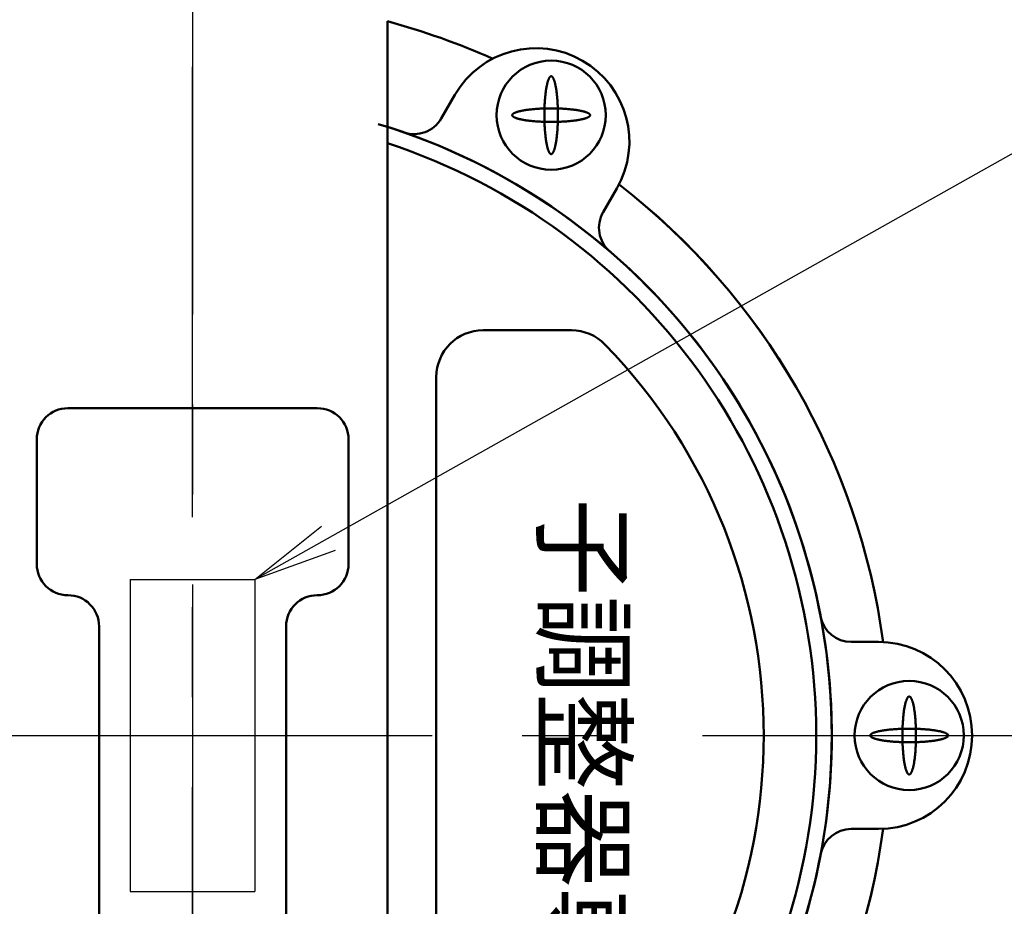
# Model space of a CAD drawing. Units: millimetres. Extents: x -1270 to 830, y -533 to 954.
# Drawn here: x -120 to -57, y 375 to 432 of the extents above; entities that cross this region are included whole.
import ezdxf

# ---------------------------------------------------------------- set-up
doc = ezdxf.new("R2010")
doc.units = ezdxf.units.MM
doc.header["$LTSCALE"] = 0.909449
doc.linetypes.add('CENTER', pattern=[50.8, 31.75, -6.35, 6.35, -6.35])
doc.linetypes.add('PHANTOM', pattern=[63.5, 31.75, -6.35, 6.35, -6.35, 6.35, -6.35])
for name, color, linetype in [('0001_01', 7, 'Continuous'), ('0001_02', 7, 'Continuous'), ('0001_03', 7, 'Continuous'), ('0001_05', 7, 'Continuous'), ('0001_06', 7, 'Continuous')]:
    doc.layers.add(name, color=color, linetype=linetype)
doc.styles.get("Standard").update_dxf_attribs({"font": 'txt', "bigfont": 'extfont2'})

msp = doc.modelspace()

# ---------------------------------------------------------------- linework, layer by layer
at = {"layer": '0001_01', "color": 2, "linetype": 'PHANTOM', "lineweight": 25}
for p, q in [((-113.0309, 395.6977), (-105.0309, 395.6977)), ((-113.0309, 395.6977), (-113.0309, 375.6977)), ((-105.0309, 395.6977), (-105.0309, 375.6977)), ((-113.0309, 375.6977), (-105.0309, 375.6977))]:
    msp.add_line(p, q, dxfattribs=at)
at = {"layer": '0001_02', "color": 3, "linetype": 'Continuous', "lineweight": 25}
for p, q in [((-52.3859, 425.3152), (-105.0309, 395.6977)), ((-105.0309, 395.6977), (-100.7658, 399.1298)), ((-99.8833, 397.5611), (-105.0309, 395.6977))]:
    msp.add_line(p, q, dxfattribs=at)
at = {"layer": '0001_02', "color": 3, "linetype": 'Continuous', "lineweight": 50}
for p, q in [((-90.3973, 411.6977), (-84.7329, 411.6977)), ((-93.3973, 362.6977), (-93.3973, 408.6977))]:
    msp.add_line(p, q, dxfattribs=at)
for centre, radius, start, end in [((-90.3973, 408.6977), 3, 90, 180), ((-84.7329, 408.6977), 3, 44.184385, 90), ((-108.3973, 385.6977), 36, 315.815615, 44.184385)]:
    msp.add_arc(centre, radius, start, end, dxfattribs=at)
at = {"layer": '0001_03', "color": 4, "linetype": 'CENTER', "lineweight": 25}
for p, q in [((-109.0309, 307.3153), (-109.0309, 533.9855)), ((-109.0309, 533.9855), (-109.0309, 307.3153))]:
    msp.add_line(p, q, dxfattribs=at)
at = {"layer": '0001_05', "color": 6, "linetype": 'CENTER', "lineweight": 25}
msp.add_line((-122.5309, 385.6977), (-49.2647, 385.6977), dxfattribs=at)
at = {"layer": '0001_06', "color": 7, "linetype": 'Continuous', "lineweight": 50}
for p, q in [((-96.5309, 343.2643), (-96.5309, 431.5235)), ((-92.2104, 426.796), (-93.0864, 425.2802)), ((-93.0864, 425.2802), (-92.2104, 426.796)), ((-82.6965, 419.276), (-81.8205, 420.7918)), ((-81.8205, 420.7918), (-82.6965, 419.276)), ((-117.0309, 406.6977), (-109.0309, 406.6977)), ((-109.0309, 406.6977), (-101.0309, 406.6977)), ((-119.0309, 396.6977), (-119.0309, 404.6977)), ((-99.0309, 404.6977), (-99.0309, 396.6977)), ((-115.0309, 385.6977), (-115.0309, 392.6977)), ((-103.0309, 392.6977), (-103.0309, 385.6977)), ((-65.0309, 391.6977), (-66.7816, 391.6977)), ((-66.7816, 391.6977), (-65.0309, 391.6977)), ((-115.0309, 385.6977), (-115.0309, 356.6977)), ((-103.0309, 356.6977), (-103.0309, 385.6977)), ((-66.7816, 379.6977), (-65.0309, 379.6977)), ((-65.0309, 379.6977), (-66.7816, 379.6977))]:
    msp.add_line(p, q, dxfattribs=at)
for points in [[(-86.0445, 427.9965), (-86.0309, 427.9977), (-86.0173, 427.9965), (-86.0036, 427.9928), (-85.99, 427.9866), (-85.9765, 427.978), (-85.963, 427.9669), (-85.9495, 427.9534), (-85.9362, 427.9375), (-85.9229, 427.9192), (-85.9098, 427.8985), (-85.8967, 427.8754), (-85.8838, 427.8499), (-85.8711, 427.8222), (-85.8585, 427.7921), (-85.846, 427.7598), (-85.8338, 427.7252), (-85.8217, 427.6885), (-85.8099, 427.6496), (-85.7983, 427.6085), (-85.7869, 427.5654), (-85.7757, 427.5203), (-85.7648, 427.4731), (-85.7542, 427.424), (-85.7438, 427.373), (-85.7337, 427.3201), (-85.7239, 427.2655), (-85.7144, 427.2091), (-85.7052, 427.151), (-85.6964, 427.0913), (-85.6879, 427.03), (-85.6797, 426.9672), (-85.6718, 426.9029), (-85.6643, 426.8373), (-85.6572, 426.7703), (-85.6505, 426.7021), (-85.6441, 426.6327), (-85.6381, 426.5622), (-85.6325, 426.4906), (-85.6273, 426.418), (-85.6224, 426.3446), (-85.618, 426.2703), (-85.614, 426.1952), (-85.6104, 426.1194), (-85.6072, 426.0431), (-85.6045, 425.9662), (-85.6021, 425.8888), (-85.6002, 425.8111), (-85.5987, 425.733), (-85.5976, 425.6547), (-85.597, 425.5763), (-85.5968, 425.4977), (-85.597, 425.4192), (-85.5976, 425.3407), (-85.5987, 425.2625), (-85.6002, 425.1844), (-85.6021, 425.1066), (-85.6045, 425.0293), (-85.6072, 424.9524), (-85.6104, 424.876), (-85.614, 424.8002), (-85.618, 424.7252), (-85.6224, 424.6509), (-85.6273, 424.5774), (-85.6325, 424.5049), (-85.6381, 424.4333), (-85.6441, 424.3627), (-85.6505, 424.2933), (-85.6572, 424.2251), (-85.6643, 424.1582), (-85.6718, 424.0925), (-85.6797, 424.0283), (-85.6879, 423.9655), (-85.6964, 423.9042), (-85.7052, 423.8444), (-85.7144, 423.7864), (-85.7239, 423.73), (-85.7337, 423.6753), (-85.7438, 423.6224), (-85.7542, 423.5714), (-85.7648, 423.5223), (-85.7757, 423.4752), (-85.7869, 423.43), (-85.7983, 423.3869), (-85.8099, 423.3459), (-85.8217, 423.307), (-85.8338, 423.2702), (-85.846, 423.2357), (-85.8585, 423.2033), (-85.8711, 423.1733), (-85.8838, 423.1455), (-85.8967, 423.1201), (-85.9098, 423.097), (-85.9229, 423.0763), (-85.9362, 423.0579), (-85.9495, 423.042), (-85.963, 423.0285), (-85.9765, 423.0174), (-85.99, 423.0088), (-86.0036, 423.0027), (-86.0173, 422.999), (-86.0309, 422.9977), (-86.0445, 422.999), (-86.0581, 423.0027), (-86.0717, 423.0088), (-86.0853, 423.0174), (-86.0988, 423.0285), (-86.1122, 423.042), (-86.1256, 423.0579), (-86.1388, 423.0763), (-86.152, 423.097), (-86.165, 423.1201), (-86.1779, 423.1455), (-86.1907, 423.1733), (-86.2033, 423.2033), (-86.2157, 423.2357), (-86.228, 423.2702), (-86.24, 423.307), (-86.2519, 423.3459), (-86.2635, 423.3869), (-86.2749, 423.43), (-86.2861, 423.4752), (-86.297, 423.5223), (-86.3076, 423.5714), (-86.318, 423.6224), (-86.3281, 423.6753), (-86.3379, 423.73), (-86.3473, 423.7864), (-86.3565, 423.8444), (-86.3654, 423.9042), (-86.3739, 423.9655), (-86.3821, 424.0283), (-86.3899, 424.0925), (-86.3974, 424.1582), (-86.4046, 424.2251), (-86.4113, 424.2933), (-86.4177, 424.3627), (-86.4237, 424.4333), (-86.4293, 424.5049), (-86.4345, 424.5774), (-86.4393, 424.6509), (-86.4438, 424.7252), (-86.4478, 424.8002), (-86.4514, 424.876), (-86.4546, 424.9524), (-86.4573, 425.0293), (-86.4597, 425.1066), (-86.4616, 425.1844), (-86.4631, 425.2625), (-86.4642, 425.3407), (-86.4648, 425.4192), (-86.465, 425.4977), (-86.4648, 425.5763), (-86.4642, 425.6547), (-86.4631, 425.733), (-86.4616, 425.8111), (-86.4597, 425.8888), (-86.4573, 425.9662), (-86.4546, 426.0431), (-86.4514, 426.1194), (-86.4478, 426.1952), (-86.4438, 426.2703), (-86.4393, 426.3446), (-86.4345, 426.418), (-86.4293, 426.4906), (-86.4237, 426.5622), (-86.4177, 426.6327), (-86.4113, 426.7021), (-86.4046, 426.7703), (-86.3974, 426.8373), (-86.3899, 426.9029), (-86.3821, 426.9672), (-86.3739, 427.03), (-86.3654, 427.0913), (-86.3565, 427.151), (-86.3473, 427.2091), (-86.3379, 427.2655), (-86.3281, 427.3201), (-86.318, 427.373), (-86.3076, 427.424), (-86.297, 427.4731), (-86.2861, 427.5203), (-86.2749, 427.5654), (-86.2635, 427.6085), (-86.2519, 427.6496), (-86.24, 427.6885), (-86.228, 427.7252), (-86.2157, 427.7598), (-86.2033, 427.7921), (-86.1907, 427.8222), (-86.1779, 427.8499), (-86.165, 427.8754), (-86.152, 427.8985), (-86.1388, 427.9192), (-86.1256, 427.9375), (-86.1122, 427.9534), (-86.0988, 427.9669), (-86.0853, 427.978), (-86.0717, 427.9866), (-86.0581, 427.9928)], [(-86.0445, 427.9965), (-86.0309, 427.9977), (-86.0173, 427.9965), (-86.0036, 427.9928), (-85.99, 427.9866), (-85.9765, 427.978), (-85.963, 427.9669), (-85.9495, 427.9534), (-85.9362, 427.9375), (-85.9229, 427.9192), (-85.9098, 427.8985), (-85.8967, 427.8754), (-85.8838, 427.8499), (-85.8711, 427.8222), (-85.8585, 427.7921), (-85.846, 427.7598), (-85.8338, 427.7252), (-85.8217, 427.6885), (-85.8099, 427.6496), (-85.7983, 427.6085), (-85.7869, 427.5654), (-85.7757, 427.5203), (-85.7648, 427.4731), (-85.7542, 427.424), (-85.7438, 427.373), (-85.7337, 427.3201), (-85.7239, 427.2655), (-85.7144, 427.2091), (-85.7052, 427.151), (-85.6964, 427.0913), (-85.6879, 427.03), (-85.6797, 426.9672), (-85.6718, 426.9029), (-85.6643, 426.8373), (-85.6572, 426.7703), (-85.6505, 426.7021), (-85.6441, 426.6327), (-85.6381, 426.5622), (-85.6325, 426.4906), (-85.6273, 426.418), (-85.6224, 426.3446), (-85.618, 426.2703), (-85.614, 426.1952), (-85.6104, 426.1194), (-85.6072, 426.0431), (-85.6045, 425.9662), (-85.6021, 425.8888), (-85.6002, 425.8111), (-85.5987, 425.733), (-85.5976, 425.6547), (-85.597, 425.5763), (-85.5968, 425.4977), (-85.597, 425.4192), (-85.5976, 425.3407), (-85.5987, 425.2625), (-85.6002, 425.1844), (-85.6021, 425.1066), (-85.6045, 425.0293), (-85.6072, 424.9524), (-85.6104, 424.876), (-85.614, 424.8002), (-85.618, 424.7252), (-85.6224, 424.6509), (-85.6273, 424.5774), (-85.6325, 424.5049), (-85.6381, 424.4333), (-85.6441, 424.3627), (-85.6505, 424.2933), (-85.6572, 424.2251), (-85.6643, 424.1582), (-85.6718, 424.0925), (-85.6797, 424.0283), (-85.6879, 423.9655), (-85.6964, 423.9042), (-85.7052, 423.8444), (-85.7144, 423.7864), (-85.7239, 423.73), (-85.7337, 423.6753), (-85.7438, 423.6224), (-85.7542, 423.5714), (-85.7648, 423.5223), (-85.7757, 423.4752), (-85.7869, 423.43), (-85.7983, 423.3869), (-85.8099, 423.3459), (-85.8217, 423.307), (-85.8338, 423.2702), (-85.846, 423.2357), (-85.8585, 423.2033), (-85.8711, 423.1733), (-85.8838, 423.1455), (-85.8967, 423.1201), (-85.9098, 423.097), (-85.9229, 423.0763), (-85.9362, 423.0579), (-85.9495, 423.042), (-85.963, 423.0285), (-85.9765, 423.0174), (-85.99, 423.0088), (-86.0036, 423.0027), (-86.0173, 422.999), (-86.0309, 422.9977), (-86.0445, 422.999), (-86.0581, 423.0027), (-86.0717, 423.0088), (-86.0853, 423.0174), (-86.0988, 423.0285), (-86.1122, 423.042), (-86.1256, 423.0579), (-86.1388, 423.0763), (-86.152, 423.097), (-86.165, 423.1201), (-86.1779, 423.1455), (-86.1907, 423.1733), (-86.2033, 423.2033), (-86.2157, 423.2357), (-86.228, 423.2702), (-86.24, 423.307), (-86.2519, 423.3459), (-86.2635, 423.3869), (-86.2749, 423.43), (-86.2861, 423.4752), (-86.297, 423.5223), (-86.3076, 423.5714), (-86.318, 423.6224), (-86.3281, 423.6753), (-86.3379, 423.73), (-86.3473, 423.7864), (-86.3565, 423.8444), (-86.3654, 423.9042), (-86.3739, 423.9655), (-86.3821, 424.0283), (-86.3899, 424.0925), (-86.3974, 424.1582), (-86.4046, 424.2251), (-86.4113, 424.2933), (-86.4177, 424.3627), (-86.4237, 424.4333), (-86.4293, 424.5049), (-86.4345, 424.5774), (-86.4393, 424.6509), (-86.4438, 424.7252), (-86.4478, 424.8002), (-86.4514, 424.876), (-86.4546, 424.9524), (-86.4573, 425.0293), (-86.4597, 425.1066), (-86.4616, 425.1844), (-86.4631, 425.2625), (-86.4642, 425.3407), (-86.4648, 425.4192), (-86.465, 425.4977), (-86.4648, 425.5763), (-86.4642, 425.6547), (-86.4631, 425.733), (-86.4616, 425.8111), (-86.4597, 425.8888), (-86.4573, 425.9662), (-86.4546, 426.0431), (-86.4514, 426.1194), (-86.4478, 426.1952), (-86.4438, 426.2703), (-86.4393, 426.3446), (-86.4345, 426.418), (-86.4293, 426.4906), (-86.4237, 426.5622), (-86.4177, 426.6327), (-86.4113, 426.7021), (-86.4046, 426.7703), (-86.3974, 426.8373), (-86.3899, 426.9029), (-86.3821, 426.9672), (-86.3739, 427.03), (-86.3654, 427.0913), (-86.3565, 427.151), (-86.3473, 427.2091), (-86.3379, 427.2655), (-86.3281, 427.3201), (-86.318, 427.373), (-86.3076, 427.424), (-86.297, 427.4731), (-86.2861, 427.5203), (-86.2749, 427.5654), (-86.2635, 427.6085), (-86.2519, 427.6496), (-86.24, 427.6885), (-86.228, 427.7252), (-86.2157, 427.7598), (-86.2033, 427.7921), (-86.1907, 427.8222), (-86.1779, 427.8499), (-86.165, 427.8754), (-86.152, 427.8985), (-86.1388, 427.9192), (-86.1256, 427.9375), (-86.1122, 427.9534), (-86.0988, 427.9669), (-86.0853, 427.978), (-86.0717, 427.9866), (-86.0581, 427.9928)], [(-88.5297, 425.4841), (-88.5309, 425.4977), (-88.5297, 425.5114), (-88.526, 425.525), (-88.5198, 425.5386), (-88.5112, 425.5521), (-88.5001, 425.5656), (-88.4866, 425.5791), (-88.4707, 425.5924), (-88.4523, 425.6057), (-88.4316, 425.6188), (-88.4085, 425.6319), (-88.3831, 425.6448), (-88.3553, 425.6575), (-88.3253, 425.6701), (-88.293, 425.6826), (-88.2584, 425.6948), (-88.2217, 425.7069), (-88.1827, 425.7187), (-88.1417, 425.7303), (-88.0986, 425.7417), (-88.0534, 425.7529), (-88.0063, 425.7638), (-87.9572, 425.7744), (-87.9062, 425.7848), (-87.8533, 425.7949), (-87.7987, 425.8047), (-87.7423, 425.8142), (-87.6842, 425.8234), (-87.6244, 425.8322), (-87.5632, 425.8407), (-87.5003, 425.8489), (-87.4361, 425.8568), (-87.3705, 425.8643), (-87.3035, 425.8714), (-87.2353, 425.8781), (-87.1659, 425.8845), (-87.0953, 425.8905), (-87.0238, 425.8961), (-86.9512, 425.9014), (-86.8777, 425.9062), (-86.8034, 425.9106), (-86.7284, 425.9146), (-86.6526, 425.9182), (-86.5762, 425.9214), (-86.4993, 425.9242), (-86.422, 425.9265), (-86.3442, 425.9284), (-86.2662, 425.9299), (-86.1879, 425.931), (-86.1094, 425.9316), (-86.0309, 425.9318), (-85.9524, 425.9316), (-85.8739, 425.931), (-85.7956, 425.9299), (-85.7176, 425.9284), (-85.6398, 425.9265), (-85.5624, 425.9242), (-85.4855, 425.9214), (-85.4092, 425.9182), (-85.3334, 425.9146), (-85.2583, 425.9106), (-85.184, 425.9062), (-85.1106, 425.9014), (-85.038, 425.8961), (-84.9664, 425.8905), (-84.8959, 425.8845), (-84.8265, 425.8781), (-84.7583, 425.8714), (-84.6913, 425.8643), (-84.6257, 425.8568), (-84.5614, 425.8489), (-84.4986, 425.8407), (-84.4373, 425.8322), (-84.3776, 425.8234), (-84.3195, 425.8142), (-84.2631, 425.8047), (-84.2085, 425.7949), (-84.1556, 425.7848), (-84.1046, 425.7744), (-84.0555, 425.7638), (-84.0083, 425.7529), (-83.9632, 425.7417), (-83.9201, 425.7303), (-83.879, 425.7187), (-83.8401, 425.7069), (-83.8034, 425.6948), (-83.7688, 425.6826), (-83.7365, 425.6701), (-83.7064, 425.6575), (-83.6787, 425.6448), (-83.6532, 425.6319), (-83.6302, 425.6188), (-83.6094, 425.6057), (-83.5911, 425.5924), (-83.5752, 425.5791), (-83.5617, 425.5656), (-83.5506, 425.5521), (-83.542, 425.5386), (-83.5358, 425.525), (-83.5321, 425.5114), (-83.5309, 425.4977), (-83.5321, 425.4841), (-83.5358, 425.4705), (-83.542, 425.4569), (-83.5506, 425.4433), (-83.5617, 425.4298), (-83.5752, 425.4164), (-83.5911, 425.403), (-83.6094, 425.3898), (-83.6302, 425.3766), (-83.6532, 425.3636), (-83.6787, 425.3507), (-83.7064, 425.3379), (-83.7365, 425.3253), (-83.7688, 425.3129), (-83.8034, 425.3006), (-83.8401, 425.2886), (-83.879, 425.2767), (-83.9201, 425.2651), (-83.9632, 425.2537), (-84.0083, 425.2426), (-84.0555, 425.2316), (-84.1046, 425.221), (-84.1556, 425.2106), (-84.2085, 425.2005), (-84.2631, 425.1908), (-84.3195, 425.1813), (-84.3776, 425.1721), (-84.4373, 425.1632), (-84.4986, 425.1547), (-84.5614, 425.1465), (-84.6257, 425.1387), (-84.6913, 425.1312), (-84.7583, 425.1241), (-84.8265, 425.1173), (-84.8959, 425.1109), (-84.9664, 425.1049), (-85.038, 425.0993), (-85.1106, 425.0941), (-85.184, 425.0893), (-85.2583, 425.0849), (-85.3334, 425.0808), (-85.4092, 425.0772), (-85.4855, 425.0741), (-85.5624, 425.0713), (-85.6398, 425.0689), (-85.7176, 425.067), (-85.7956, 425.0655), (-85.8739, 425.0645), (-85.9524, 425.0638), (-86.0309, 425.0636), (-86.1094, 425.0638), (-86.1879, 425.0645), (-86.2662, 425.0655), (-86.3442, 425.067), (-86.422, 425.0689), (-86.4993, 425.0713), (-86.5762, 425.0741), (-86.6526, 425.0772), (-86.7284, 425.0808), (-86.8034, 425.0849), (-86.8777, 425.0893), (-86.9512, 425.0941), (-87.0238, 425.0993), (-87.0953, 425.1049), (-87.1659, 425.1109), (-87.2353, 425.1173), (-87.3035, 425.1241), (-87.3705, 425.1312), (-87.4361, 425.1387), (-87.5003, 425.1465), (-87.5632, 425.1547), (-87.6244, 425.1632), (-87.6842, 425.1721), (-87.7423, 425.1813), (-87.7987, 425.1908), (-87.8533, 425.2005), (-87.9062, 425.2106), (-87.9572, 425.221), (-88.0063, 425.2316), (-88.0534, 425.2426), (-88.0986, 425.2537), (-88.1417, 425.2651), (-88.1827, 425.2767), (-88.2217, 425.2886), (-88.2584, 425.3006), (-88.293, 425.3129), (-88.3253, 425.3253), (-88.3553, 425.3379), (-88.3831, 425.3507), (-88.4085, 425.3636), (-88.4316, 425.3766), (-88.4523, 425.3898), (-88.4707, 425.403), (-88.4866, 425.4164), (-88.5001, 425.4298), (-88.5112, 425.4433), (-88.5198, 425.4569), (-88.526, 425.4705)], [(-88.5297, 425.4841), (-88.5309, 425.4977), (-88.5297, 425.5114), (-88.526, 425.525), (-88.5198, 425.5386), (-88.5112, 425.5521), (-88.5001, 425.5656), (-88.4866, 425.5791), (-88.4707, 425.5924), (-88.4523, 425.6057), (-88.4316, 425.6188), (-88.4085, 425.6319), (-88.3831, 425.6448), (-88.3553, 425.6575), (-88.3253, 425.6701), (-88.293, 425.6826), (-88.2584, 425.6948), (-88.2217, 425.7069), (-88.1827, 425.7187), (-88.1417, 425.7303), (-88.0986, 425.7417), (-88.0534, 425.7529), (-88.0063, 425.7638), (-87.9572, 425.7744), (-87.9062, 425.7848), (-87.8533, 425.7949), (-87.7987, 425.8047), (-87.7423, 425.8142), (-87.6842, 425.8234), (-87.6244, 425.8322), (-87.5632, 425.8407), (-87.5003, 425.8489), (-87.4361, 425.8568), (-87.3705, 425.8643), (-87.3035, 425.8714), (-87.2353, 425.8781), (-87.1659, 425.8845), (-87.0953, 425.8905), (-87.0238, 425.8961), (-86.9512, 425.9014), (-86.8777, 425.9062), (-86.8034, 425.9106), (-86.7284, 425.9146), (-86.6526, 425.9182), (-86.5762, 425.9214), (-86.4993, 425.9242), (-86.422, 425.9265), (-86.3442, 425.9284), (-86.2662, 425.9299), (-86.1879, 425.931), (-86.1094, 425.9316), (-86.0309, 425.9318), (-85.9524, 425.9316), (-85.8739, 425.931), (-85.7956, 425.9299), (-85.7176, 425.9284), (-85.6398, 425.9265), (-85.5624, 425.9242), (-85.4855, 425.9214), (-85.4092, 425.9182), (-85.3334, 425.9146), (-85.2583, 425.9106), (-85.184, 425.9062), (-85.1106, 425.9014), (-85.038, 425.8961), (-84.9664, 425.8905), (-84.8959, 425.8845), (-84.8265, 425.8781), (-84.7583, 425.8714), (-84.6913, 425.8643), (-84.6257, 425.8568), (-84.5614, 425.8489), (-84.4986, 425.8407), (-84.4373, 425.8322), (-84.3776, 425.8234), (-84.3195, 425.8142), (-84.2631, 425.8047), (-84.2085, 425.7949), (-84.1556, 425.7848), (-84.1046, 425.7744), (-84.0555, 425.7638), (-84.0083, 425.7529), (-83.9632, 425.7417), (-83.9201, 425.7303), (-83.879, 425.7187), (-83.8401, 425.7069), (-83.8034, 425.6948), (-83.7688, 425.6826), (-83.7365, 425.6701), (-83.7064, 425.6575), (-83.6787, 425.6448), (-83.6532, 425.6319), (-83.6302, 425.6188), (-83.6094, 425.6057), (-83.5911, 425.5924), (-83.5752, 425.5791), (-83.5617, 425.5656), (-83.5506, 425.5521), (-83.542, 425.5386), (-83.5358, 425.525), (-83.5321, 425.5114), (-83.5309, 425.4977), (-83.5321, 425.4841), (-83.5358, 425.4705), (-83.542, 425.4569), (-83.5506, 425.4433), (-83.5617, 425.4298), (-83.5752, 425.4164), (-83.5911, 425.403), (-83.6094, 425.3898), (-83.6302, 425.3766), (-83.6532, 425.3636), (-83.6787, 425.3507), (-83.7064, 425.3379), (-83.7365, 425.3253), (-83.7688, 425.3129), (-83.8034, 425.3006), (-83.8401, 425.2886), (-83.879, 425.2767), (-83.9201, 425.2651), (-83.9632, 425.2537), (-84.0083, 425.2426), (-84.0555, 425.2316), (-84.1046, 425.221), (-84.1556, 425.2106), (-84.2085, 425.2005), (-84.2631, 425.1908), (-84.3195, 425.1813), (-84.3776, 425.1721), (-84.4373, 425.1632), (-84.4986, 425.1547), (-84.5614, 425.1465), (-84.6257, 425.1387), (-84.6913, 425.1312), (-84.7583, 425.1241), (-84.8265, 425.1173), (-84.8959, 425.1109), (-84.9664, 425.1049), (-85.038, 425.0993), (-85.1106, 425.0941), (-85.184, 425.0893), (-85.2583, 425.0849), (-85.3334, 425.0808), (-85.4092, 425.0772), (-85.4855, 425.0741), (-85.5624, 425.0713), (-85.6398, 425.0689), (-85.7176, 425.067), (-85.7956, 425.0655), (-85.8739, 425.0645), (-85.9524, 425.0638), (-86.0309, 425.0636), (-86.1094, 425.0638), (-86.1879, 425.0645), (-86.2662, 425.0655), (-86.3442, 425.067), (-86.422, 425.0689), (-86.4993, 425.0713), (-86.5762, 425.0741), (-86.6526, 425.0772), (-86.7284, 425.0808), (-86.8034, 425.0849), (-86.8777, 425.0893), (-86.9512, 425.0941), (-87.0238, 425.0993), (-87.0953, 425.1049), (-87.1659, 425.1109), (-87.2353, 425.1173), (-87.3035, 425.1241), (-87.3705, 425.1312), (-87.4361, 425.1387), (-87.5003, 425.1465), (-87.5632, 425.1547), (-87.6244, 425.1632), (-87.6842, 425.1721), (-87.7423, 425.1813), (-87.7987, 425.1908), (-87.8533, 425.2005), (-87.9062, 425.2106), (-87.9572, 425.221), (-88.0063, 425.2316), (-88.0534, 425.2426), (-88.0986, 425.2537), (-88.1417, 425.2651), (-88.1827, 425.2767), (-88.2217, 425.2886), (-88.2584, 425.3006), (-88.293, 425.3129), (-88.3253, 425.3253), (-88.3553, 425.3379), (-88.3831, 425.3507), (-88.4085, 425.3636), (-88.4316, 425.3766), (-88.4523, 425.3898), (-88.4707, 425.403), (-88.4866, 425.4164), (-88.5001, 425.4298), (-88.5112, 425.4433), (-88.5198, 425.4569), (-88.526, 425.4705)], [(-63.0767, 388.1965), (-63.0631, 388.1977), (-63.0494, 388.1965), (-63.0358, 388.1928), (-63.0222, 388.1866), (-63.0087, 388.178), (-62.9952, 388.1669), (-62.9817, 388.1534), (-62.9684, 388.1375), (-62.9551, 388.1192), (-62.942, 388.0985), (-62.9289, 388.0754), (-62.916, 388.0499), (-62.9033, 388.0222), (-62.8907, 387.9921), (-62.8782, 387.9598), (-62.866, 387.9252), (-62.8539, 387.8885), (-62.8421, 387.8496), (-62.8305, 387.8085), (-62.8191, 387.7654), (-62.8079, 387.7203), (-62.797, 387.6731), (-62.7864, 387.624), (-62.776, 387.573), (-62.7659, 387.5201), (-62.7561, 387.4655), (-62.7466, 387.4091), (-62.7374, 387.351), (-62.7286, 387.2913), (-62.72, 387.23), (-62.7119, 387.1672), (-62.704, 387.1029), (-62.6965, 387.0373), (-62.6894, 386.9703), (-62.6826, 386.9021), (-62.6763, 386.8327), (-62.6703, 386.7622), (-62.6647, 386.6906), (-62.6594, 386.618), (-62.6546, 386.5446), (-62.6502, 386.4703), (-62.6462, 386.3952), (-62.6426, 386.3195), (-62.6394, 386.2431), (-62.6366, 386.1662), (-62.6343, 386.0888), (-62.6324, 386.0111), (-62.6309, 385.933), (-62.6298, 385.8547), (-62.6292, 385.7763), (-62.629, 385.6977), (-62.6292, 385.6192), (-62.6298, 385.5407), (-62.6309, 385.4625), (-62.6324, 385.3844), (-62.6343, 385.3066), (-62.6366, 385.2293), (-62.6394, 385.1524), (-62.6426, 385.076), (-62.6462, 385.0002), (-62.6502, 384.9252), (-62.6546, 384.8509), (-62.6594, 384.7774), (-62.6647, 384.7049), (-62.6703, 384.6333), (-62.6763, 384.5627), (-62.6826, 384.4933), (-62.6894, 384.4251), (-62.6965, 384.3582), (-62.704, 384.2925), (-62.7119, 384.2283), (-62.72, 384.1655), (-62.7286, 384.1042), (-62.7374, 384.0444), (-62.7466, 383.9864), (-62.7561, 383.93), (-62.7659, 383.8753), (-62.776, 383.8224), (-62.7864, 383.7714), (-62.797, 383.7223), (-62.8079, 383.6752), (-62.8191, 383.63), (-62.8305, 383.5869), (-62.8421, 383.5459), (-62.8539, 383.507), (-62.866, 383.4702), (-62.8782, 383.4357), (-62.8907, 383.4033), (-62.9033, 383.3733), (-62.916, 383.3455), (-62.9289, 383.3201), (-62.942, 383.297), (-62.9551, 383.2763), (-62.9684, 383.2579), (-62.9817, 383.242), (-62.9952, 383.2285), (-63.0087, 383.2174), (-63.0222, 383.2088), (-63.0358, 383.2027), (-63.0494, 383.199), (-63.0631, 383.1977), (-63.0767, 383.199), (-63.0903, 383.2027), (-63.1039, 383.2088), (-63.1175, 383.2174), (-63.131, 383.2285), (-63.1444, 383.242), (-63.1578, 383.2579), (-63.171, 383.2763), (-63.1842, 383.297), (-63.1972, 383.3201), (-63.2101, 383.3455), (-63.2229, 383.3733), (-63.2355, 383.4033), (-63.2479, 383.4357), (-63.2602, 383.4702), (-63.2722, 383.507), (-63.2841, 383.5459), (-63.2957, 383.5869), (-63.3071, 383.63), (-63.3182, 383.6752), (-63.3291, 383.7223), (-63.3398, 383.7714), (-63.3502, 383.8224), (-63.3602, 383.8753), (-63.37, 383.93), (-63.3795, 383.9864), (-63.3887, 384.0444), (-63.3976, 384.1042), (-63.4061, 384.1655), (-63.4143, 384.2283), (-63.4221, 384.2925), (-63.4296, 384.3582), (-63.4367, 384.4251), (-63.4435, 384.4933), (-63.4499, 384.5627), (-63.4559, 384.6333), (-63.4615, 384.7049), (-63.4667, 384.7774), (-63.4715, 384.8509), (-63.4759, 384.9252), (-63.48, 385.0002), (-63.4836, 385.076), (-63.4867, 385.1524), (-63.4895, 385.2293), (-63.4918, 385.3066), (-63.4938, 385.3844), (-63.4953, 385.4625), (-63.4963, 385.5407), (-63.497, 385.6192), (-63.4972, 385.6977), (-63.497, 385.7763), (-63.4963, 385.8547), (-63.4953, 385.933), (-63.4938, 386.0111), (-63.4918, 386.0888), (-63.4895, 386.1662), (-63.4867, 386.2431), (-63.4836, 386.3195), (-63.48, 386.3952), (-63.4759, 386.4703), (-63.4715, 386.5446), (-63.4667, 386.618), (-63.4615, 386.6906), (-63.4559, 386.7622), (-63.4499, 386.8327), (-63.4435, 386.9021), (-63.4367, 386.9703), (-63.4296, 387.0373), (-63.4221, 387.1029), (-63.4143, 387.1672), (-63.4061, 387.23), (-63.3976, 387.2913), (-63.3887, 387.351), (-63.3795, 387.4091), (-63.37, 387.4655), (-63.3602, 387.5201), (-63.3502, 387.573), (-63.3398, 387.624), (-63.3291, 387.6731), (-63.3182, 387.7203), (-63.3071, 387.7654), (-63.2957, 387.8085), (-63.2841, 387.8496), (-63.2722, 387.8885), (-63.2602, 387.9252), (-63.2479, 387.9598), (-63.2355, 387.9921), (-63.2229, 388.0222), (-63.2101, 388.0499), (-63.1972, 388.0754), (-63.1842, 388.0985), (-63.171, 388.1192), (-63.1578, 388.1375), (-63.1444, 388.1534), (-63.131, 388.1669), (-63.1175, 388.178), (-63.1039, 388.1866), (-63.0903, 388.1928)], [(-63.0767, 388.1965), (-63.0631, 388.1977), (-63.0494, 388.1965), (-63.0358, 388.1928), (-63.0222, 388.1866), (-63.0087, 388.178), (-62.9952, 388.1669), (-62.9817, 388.1534), (-62.9684, 388.1375), (-62.9551, 388.1192), (-62.942, 388.0985), (-62.9289, 388.0754), (-62.916, 388.0499), (-62.9033, 388.0222), (-62.8907, 387.9921), (-62.8782, 387.9598), (-62.866, 387.9252), (-62.8539, 387.8885), (-62.8421, 387.8496), (-62.8305, 387.8085), (-62.8191, 387.7654), (-62.8079, 387.7203), (-62.797, 387.6731), (-62.7864, 387.624), (-62.776, 387.573), (-62.7659, 387.5201), (-62.7561, 387.4655), (-62.7466, 387.4091), (-62.7374, 387.351), (-62.7286, 387.2913), (-62.72, 387.23), (-62.7119, 387.1672), (-62.704, 387.1029), (-62.6965, 387.0373), (-62.6894, 386.9703), (-62.6826, 386.9021), (-62.6763, 386.8327), (-62.6703, 386.7622), (-62.6647, 386.6906), (-62.6594, 386.618), (-62.6546, 386.5446), (-62.6502, 386.4703), (-62.6462, 386.3952), (-62.6426, 386.3195), (-62.6394, 386.2431), (-62.6366, 386.1662), (-62.6343, 386.0888), (-62.6324, 386.0111), (-62.6309, 385.933), (-62.6298, 385.8547), (-62.6292, 385.7763), (-62.629, 385.6977), (-62.6292, 385.6192), (-62.6298, 385.5407), (-62.6309, 385.4625), (-62.6324, 385.3844), (-62.6343, 385.3066), (-62.6366, 385.2293), (-62.6394, 385.1524), (-62.6426, 385.076), (-62.6462, 385.0002), (-62.6502, 384.9252), (-62.6546, 384.8509), (-62.6594, 384.7774), (-62.6647, 384.7049), (-62.6703, 384.6333), (-62.6763, 384.5627), (-62.6826, 384.4933), (-62.6894, 384.4251), (-62.6965, 384.3582), (-62.704, 384.2925), (-62.7119, 384.2283), (-62.72, 384.1655), (-62.7286, 384.1042), (-62.7374, 384.0444), (-62.7466, 383.9864), (-62.7561, 383.93), (-62.7659, 383.8753), (-62.776, 383.8224), (-62.7864, 383.7714), (-62.797, 383.7223), (-62.8079, 383.6752), (-62.8191, 383.63), (-62.8305, 383.5869), (-62.8421, 383.5459), (-62.8539, 383.507), (-62.866, 383.4702), (-62.8782, 383.4357), (-62.8907, 383.4033), (-62.9033, 383.3733), (-62.916, 383.3455), (-62.9289, 383.3201), (-62.942, 383.297), (-62.9551, 383.2763), (-62.9684, 383.2579), (-62.9817, 383.242), (-62.9952, 383.2285), (-63.0087, 383.2174), (-63.0222, 383.2088), (-63.0358, 383.2027), (-63.0494, 383.199), (-63.0631, 383.1977), (-63.0767, 383.199), (-63.0903, 383.2027), (-63.1039, 383.2088), (-63.1175, 383.2174), (-63.131, 383.2285), (-63.1444, 383.242), (-63.1578, 383.2579), (-63.171, 383.2763), (-63.1842, 383.297), (-63.1972, 383.3201), (-63.2101, 383.3455), (-63.2229, 383.3733), (-63.2355, 383.4033), (-63.2479, 383.4357), (-63.2602, 383.4702), (-63.2722, 383.507), (-63.2841, 383.5459), (-63.2957, 383.5869), (-63.3071, 383.63), (-63.3182, 383.6752), (-63.3291, 383.7223), (-63.3398, 383.7714), (-63.3502, 383.8224), (-63.3602, 383.8753), (-63.37, 383.93), (-63.3795, 383.9864), (-63.3887, 384.0444), (-63.3976, 384.1042), (-63.4061, 384.1655), (-63.4143, 384.2283), (-63.4221, 384.2925), (-63.4296, 384.3582), (-63.4367, 384.4251), (-63.4435, 384.4933), (-63.4499, 384.5627), (-63.4559, 384.6333), (-63.4615, 384.7049), (-63.4667, 384.7774), (-63.4715, 384.8509), (-63.4759, 384.9252), (-63.48, 385.0002), (-63.4836, 385.076), (-63.4867, 385.1524), (-63.4895, 385.2293), (-63.4918, 385.3066), (-63.4938, 385.3844), (-63.4953, 385.4625), (-63.4963, 385.5407), (-63.497, 385.6192), (-63.4972, 385.6977), (-63.497, 385.7763), (-63.4963, 385.8547), (-63.4953, 385.933), (-63.4938, 386.0111), (-63.4918, 386.0888), (-63.4895, 386.1662), (-63.4867, 386.2431), (-63.4836, 386.3195), (-63.48, 386.3952), (-63.4759, 386.4703), (-63.4715, 386.5446), (-63.4667, 386.618), (-63.4615, 386.6906), (-63.4559, 386.7622), (-63.4499, 386.8327), (-63.4435, 386.9021), (-63.4367, 386.9703), (-63.4296, 387.0373), (-63.4221, 387.1029), (-63.4143, 387.1672), (-63.4061, 387.23), (-63.3976, 387.2913), (-63.3887, 387.351), (-63.3795, 387.4091), (-63.37, 387.4655), (-63.3602, 387.5201), (-63.3502, 387.573), (-63.3398, 387.624), (-63.3291, 387.6731), (-63.3182, 387.7203), (-63.3071, 387.7654), (-63.2957, 387.8085), (-63.2841, 387.8496), (-63.2722, 387.8885), (-63.2602, 387.9252), (-63.2479, 387.9598), (-63.2355, 387.9921), (-63.2229, 388.0222), (-63.2101, 388.0499), (-63.1972, 388.0754), (-63.1842, 388.0985), (-63.171, 388.1192), (-63.1578, 388.1375), (-63.1444, 388.1534), (-63.131, 388.1669), (-63.1175, 388.178), (-63.1039, 388.1866), (-63.0903, 388.1928)], [(-65.5618, 385.6841), (-65.5631, 385.6977), (-65.5618, 385.7114), (-65.5581, 385.725), (-65.552, 385.7386), (-65.5434, 385.7521), (-65.5323, 385.7656), (-65.5188, 385.7791), (-65.5029, 385.7924), (-65.4845, 385.8057), (-65.4638, 385.8188), (-65.4407, 385.8319), (-65.4153, 385.8448), (-65.3875, 385.8575), (-65.3575, 385.8701), (-65.3251, 385.8826), (-65.2906, 385.8948), (-65.2538, 385.9069), (-65.2149, 385.9187), (-65.1739, 385.9303), (-65.1308, 385.9417), (-65.0856, 385.9529), (-65.0385, 385.9638), (-64.9894, 385.9744), (-64.9383, 385.9848), (-64.8855, 385.9949), (-64.8308, 386.0047), (-64.7744, 386.0142), (-64.7164, 386.0234), (-64.6566, 386.0322), (-64.5953, 386.0407), (-64.5325, 386.0489), (-64.4683, 386.0568), (-64.4026, 386.0643), (-64.3357, 386.0714), (-64.2675, 386.0781), (-64.198, 386.0845), (-64.1275, 386.0905), (-64.0559, 386.0961), (-63.9834, 386.1014), (-63.9099, 386.1062), (-63.8356, 386.1106), (-63.7606, 386.1146), (-63.6848, 386.1182), (-63.6084, 386.1214), (-63.5315, 386.1242), (-63.4542, 386.1265), (-63.3764, 386.1284), (-63.2983, 386.1299), (-63.22, 386.131), (-63.1416, 386.1316), (-63.0631, 386.1318), (-62.9845, 386.1316), (-62.9061, 386.131), (-62.8278, 386.1299), (-62.7497, 386.1284), (-62.672, 386.1265), (-62.5946, 386.1242), (-62.5177, 386.1214), (-62.4413, 386.1182), (-62.3656, 386.1146), (-62.2905, 386.1106), (-62.2162, 386.1062), (-62.1428, 386.1014), (-62.0702, 386.0961), (-61.9986, 386.0905), (-61.9281, 386.0845), (-61.8587, 386.0781), (-61.7905, 386.0714), (-61.7235, 386.0643), (-61.6579, 386.0568), (-61.5936, 386.0489), (-61.5308, 386.0407), (-61.4695, 386.0322), (-61.4098, 386.0234), (-61.3517, 386.0142), (-61.2953, 386.0047), (-61.2407, 385.9949), (-61.1878, 385.9848), (-61.1368, 385.9744), (-61.0877, 385.9638), (-61.0405, 385.9529), (-60.9954, 385.9417), (-60.9523, 385.9303), (-60.9112, 385.9187), (-60.8723, 385.9069), (-60.8356, 385.8948), (-60.801, 385.8826), (-60.7687, 385.8701), (-60.7386, 385.8575), (-60.7109, 385.8448), (-60.6854, 385.8319), (-60.6623, 385.8188), (-60.6416, 385.8057), (-60.6233, 385.7924), (-60.6074, 385.7791), (-60.5939, 385.7656), (-60.5828, 385.7521), (-60.5742, 385.7386), (-60.568, 385.725), (-60.5643, 385.7114), (-60.5631, 385.6977), (-60.5643, 385.6841), (-60.568, 385.6705), (-60.5742, 385.6569), (-60.5828, 385.6433), (-60.5939, 385.6298), (-60.6074, 385.6164), (-60.6233, 385.603), (-60.6416, 385.5898), (-60.6623, 385.5766), (-60.6854, 385.5636), (-60.7109, 385.5507), (-60.7386, 385.5379), (-60.7687, 385.5253), (-60.801, 385.5129), (-60.8356, 385.5006), (-60.8723, 385.4886), (-60.9112, 385.4767), (-60.9523, 385.4651), (-60.9954, 385.4537), (-61.0405, 385.4426), (-61.0877, 385.4317), (-61.1368, 385.421), (-61.1878, 385.4106), (-61.2407, 385.4005), (-61.2953, 385.3908), (-61.3517, 385.3813), (-61.4098, 385.3721), (-61.4695, 385.3632), (-61.5308, 385.3547), (-61.5936, 385.3465), (-61.6579, 385.3387), (-61.7235, 385.3312), (-61.7905, 385.3241), (-61.8587, 385.3173), (-61.9281, 385.3109), (-61.9986, 385.3049), (-62.0702, 385.2993), (-62.1428, 385.2941), (-62.2162, 385.2893), (-62.2905, 385.2849), (-62.3656, 385.2808), (-62.4413, 385.2772), (-62.5177, 385.2741), (-62.5946, 385.2713), (-62.672, 385.2689), (-62.7497, 385.267), (-62.8278, 385.2655), (-62.9061, 385.2645), (-62.9845, 385.2638), (-63.0631, 385.2636), (-63.1416, 385.2638), (-63.22, 385.2645), (-63.2983, 385.2655), (-63.3764, 385.267), (-63.4542, 385.2689), (-63.5315, 385.2713), (-63.6084, 385.2741), (-63.6848, 385.2772), (-63.7606, 385.2808), (-63.8356, 385.2849), (-63.9099, 385.2893), (-63.9834, 385.2941), (-64.0559, 385.2993), (-64.1275, 385.3049), (-64.198, 385.3109), (-64.2675, 385.3173), (-64.3357, 385.3241), (-64.4026, 385.3312), (-64.4683, 385.3387), (-64.5325, 385.3465), (-64.5953, 385.3547), (-64.6566, 385.3632), (-64.7164, 385.3721), (-64.7744, 385.3813), (-64.8308, 385.3908), (-64.8855, 385.4005), (-64.9383, 385.4106), (-64.9894, 385.421), (-65.0385, 385.4317), (-65.0856, 385.4426), (-65.1308, 385.4537), (-65.1739, 385.4651), (-65.2149, 385.4767), (-65.2538, 385.4886), (-65.2906, 385.5006), (-65.3251, 385.5129), (-65.3575, 385.5253), (-65.3875, 385.5379), (-65.4153, 385.5507), (-65.4407, 385.5636), (-65.4638, 385.5766), (-65.4845, 385.5898), (-65.5029, 385.603), (-65.5188, 385.6164), (-65.5323, 385.6298), (-65.5434, 385.6433), (-65.552, 385.6569), (-65.5581, 385.6705)], [(-65.5618, 385.6841), (-65.5631, 385.6977), (-65.5618, 385.7114), (-65.5581, 385.725), (-65.552, 385.7386), (-65.5434, 385.7521), (-65.5323, 385.7656), (-65.5188, 385.7791), (-65.5029, 385.7924), (-65.4845, 385.8057), (-65.4638, 385.8188), (-65.4407, 385.8319), (-65.4153, 385.8448), (-65.3875, 385.8575), (-65.3575, 385.8701), (-65.3251, 385.8826), (-65.2906, 385.8948), (-65.2538, 385.9069), (-65.2149, 385.9187), (-65.1739, 385.9303), (-65.1308, 385.9417), (-65.0856, 385.9529), (-65.0385, 385.9638), (-64.9894, 385.9744), (-64.9383, 385.9848), (-64.8855, 385.9949), (-64.8308, 386.0047), (-64.7744, 386.0142), (-64.7164, 386.0234), (-64.6566, 386.0322), (-64.5953, 386.0407), (-64.5325, 386.0489), (-64.4683, 386.0568), (-64.4026, 386.0643), (-64.3357, 386.0714), (-64.2675, 386.0781), (-64.198, 386.0845), (-64.1275, 386.0905), (-64.0559, 386.0961), (-63.9834, 386.1014), (-63.9099, 386.1062), (-63.8356, 386.1106), (-63.7606, 386.1146), (-63.6848, 386.1182), (-63.6084, 386.1214), (-63.5315, 386.1242), (-63.4542, 386.1265), (-63.3764, 386.1284), (-63.2983, 386.1299), (-63.22, 386.131), (-63.1416, 386.1316), (-63.0631, 386.1318), (-62.9845, 386.1316), (-62.9061, 386.131), (-62.8278, 386.1299), (-62.7497, 386.1284), (-62.672, 386.1265), (-62.5946, 386.1242), (-62.5177, 386.1214), (-62.4413, 386.1182), (-62.3656, 386.1146), (-62.2905, 386.1106), (-62.2162, 386.1062), (-62.1428, 386.1014), (-62.0702, 386.0961), (-61.9986, 386.0905), (-61.9281, 386.0845), (-61.8587, 386.0781), (-61.7905, 386.0714), (-61.7235, 386.0643), (-61.6579, 386.0568), (-61.5936, 386.0489), (-61.5308, 386.0407), (-61.4695, 386.0322), (-61.4098, 386.0234), (-61.3517, 386.0142), (-61.2953, 386.0047), (-61.2407, 385.9949), (-61.1878, 385.9848), (-61.1368, 385.9744), (-61.0877, 385.9638), (-61.0405, 385.9529), (-60.9954, 385.9417), (-60.9523, 385.9303), (-60.9112, 385.9187), (-60.8723, 385.9069), (-60.8356, 385.8948), (-60.801, 385.8826), (-60.7687, 385.8701), (-60.7386, 385.8575), (-60.7109, 385.8448), (-60.6854, 385.8319), (-60.6623, 385.8188), (-60.6416, 385.8057), (-60.6233, 385.7924), (-60.6074, 385.7791), (-60.5939, 385.7656), (-60.5828, 385.7521), (-60.5742, 385.7386), (-60.568, 385.725), (-60.5643, 385.7114), (-60.5631, 385.6977), (-60.5643, 385.6841), (-60.568, 385.6705), (-60.5742, 385.6569), (-60.5828, 385.6433), (-60.5939, 385.6298), (-60.6074, 385.6164), (-60.6233, 385.603), (-60.6416, 385.5898), (-60.6623, 385.5766), (-60.6854, 385.5636), (-60.7109, 385.5507), (-60.7386, 385.5379), (-60.7687, 385.5253), (-60.801, 385.5129), (-60.8356, 385.5006), (-60.8723, 385.4886), (-60.9112, 385.4767), (-60.9523, 385.4651), (-60.9954, 385.4537), (-61.0405, 385.4426), (-61.0877, 385.4317), (-61.1368, 385.421), (-61.1878, 385.4106), (-61.2407, 385.4005), (-61.2953, 385.3908), (-61.3517, 385.3813), (-61.4098, 385.3721), (-61.4695, 385.3632), (-61.5308, 385.3547), (-61.5936, 385.3465), (-61.6579, 385.3387), (-61.7235, 385.3312), (-61.7905, 385.3241), (-61.8587, 385.3173), (-61.9281, 385.3109), (-61.9986, 385.3049), (-62.0702, 385.2993), (-62.1428, 385.2941), (-62.2162, 385.2893), (-62.2905, 385.2849), (-62.3656, 385.2808), (-62.4413, 385.2772), (-62.5177, 385.2741), (-62.5946, 385.2713), (-62.672, 385.2689), (-62.7497, 385.267), (-62.8278, 385.2655), (-62.9061, 385.2645), (-62.9845, 385.2638), (-63.0631, 385.2636), (-63.1416, 385.2638), (-63.22, 385.2645), (-63.2983, 385.2655), (-63.3764, 385.267), (-63.4542, 385.2689), (-63.5315, 385.2713), (-63.6084, 385.2741), (-63.6848, 385.2772), (-63.7606, 385.2808), (-63.8356, 385.2849), (-63.9099, 385.2893), (-63.9834, 385.2941), (-64.0559, 385.2993), (-64.1275, 385.3049), (-64.198, 385.3109), (-64.2675, 385.3173), (-64.3357, 385.3241), (-64.4026, 385.3312), (-64.4683, 385.3387), (-64.5325, 385.3465), (-64.5953, 385.3547), (-64.6566, 385.3632), (-64.7164, 385.3721), (-64.7744, 385.3813), (-64.8308, 385.3908), (-64.8855, 385.4005), (-64.9383, 385.4106), (-64.9894, 385.421), (-65.0385, 385.4317), (-65.0856, 385.4426), (-65.1308, 385.4537), (-65.1739, 385.4651), (-65.2149, 385.4767), (-65.2538, 385.4886), (-65.2906, 385.5006), (-65.3251, 385.5129), (-65.3575, 385.5253), (-65.3875, 385.5379), (-65.4153, 385.5507), (-65.4407, 385.5636), (-65.4638, 385.5766), (-65.4845, 385.5898), (-65.5029, 385.603), (-65.5188, 385.6164), (-65.5323, 385.6298), (-65.5434, 385.6433), (-65.552, 385.6569), (-65.5581, 385.6705)]]:
    msp.add_lwpolyline(points, close=True, dxfattribs=at)
for centre in [(-86.0309, 425.4977), (-86.0309, 425.4977), (-63.0631, 385.6977), (-63.0631, 385.6977)]:
    msp.add_circle(centre, 3.5, dxfattribs=at)
for centre, radius, start, end in [((-109.0309, 385.6977), 47.5, 66.087482, 74.742477), ((-87.0155, 423.7939), 6, 329.976836, 149.976836), ((-87.0155, 423.7939), 6, 329.976836, 149.976836), ((-94.8181, 426.2809), 2, 250.698988, 329.976836), ((-94.8181, 426.2809), 2, 250.698988, 329.976836), ((-109.0309, 385.6977), 41, 287.750827, 73.117178), ((-109.0309, 385.6977), 41, 287.750827, 72.249173), ((-109.0309, 385.6977), 40, 288.209957, 71.790043), ((-109.0309, 385.6977), 40, 288.209957, 71.790043), ((-109.0309, 385.6977), 44.7, 7.704512, 52.272324), ((-109.0309, 385.6977), 44.7, 7.704512, 52.262844), ((-80.9649, 418.2753), 2, 149.976836, 229.254684), ((-80.9649, 418.2753), 2, 149.976836, 229.254684), ((-117.0309, 404.6977), 2, 90, 180), ((-101.0309, 404.6977), 2, 0, 90), ((-117.0309, 396.6977), 2, 180, 270), ((-101.0309, 396.6977), 2, 270, 0), ((-117.0309, 392.6977), 2, 360, 90), ((-101.0309, 392.6977), 2, 90, 180), ((-66.7816, 393.6977), 2, 190.722152, 270), ((-66.7816, 393.6977), 2, 190.722152, 270), ((-65.0309, 385.6977), 6, 270, 90), ((-65.0309, 385.6977), 6, 270, 90), ((-109.0309, 385.6977), 44.7, 307.727676, 352.295488), ((-109.0309, 385.6977), 44.7, 307.737156, 352.295488), ((-66.7816, 377.6977), 2, 90, 169.277848), ((-66.7816, 377.6977), 2, 90, 169.277848)]:
    msp.add_arc(centre, radius, start, end, dxfattribs=at)

# ---------------------------------------------------------------- texts
at = {"layer": '0001_05', "color": 6, "lineweight": 50, "insert": (-86.4366, 400.8807), "char_height": 5, "width": 34.917313, "attachment_point": 7, "rotation": 270.000001, "line_spacing_factor": 0.6}
msp.add_mtext('\\A1;\\W0.912871;\\T0.912871;子調整器専用', dxfattribs=at)

doc.saveas('drawing.dxf')
